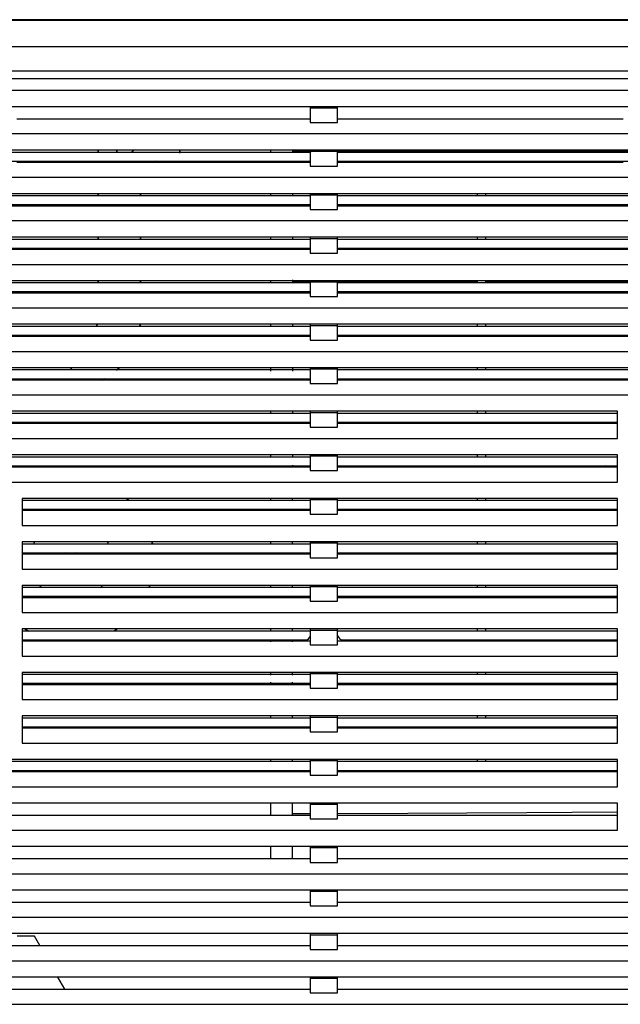
# Model space of a CAD drawing. Units: millimetres. Extents: x 2035 to 9959, y -14 to 1778.
# Drawn here: x 2921 to 3032, y 1008 to 1190 of the extents above; entities that cross this region are included whole.
import ezdxf

# ---------------------------------------------------------------- set-up
doc = ezdxf.new("R2010")
doc.units = ezdxf.units.MM
doc.layers.add('TFR-TRI', color=7, linetype='CONTINUOUS', true_color=0xffffff)

msp = doc.modelspace()

# ---------------------------------------------------------------- linework, layer by layer
at = {"layer": 'TFR-TRI', "color": 0, "linetype": 'Continuous'}
for p, q in [((3339.46, 1189.82), (2855.59, 1189.82)), ((2855.59, 1189.74), (3330.17, 1189.74)), ((3339.49, 1184.8), (2371.72, 1184.8)), ((3339.49, 1180.27), (2371.72, 1180.27)), ((3339.49, 1178.86), (2855.61, 1178.86)), ((3339.49, 1176.75), (2371.72, 1176.75)), ((3339.49, 1173.73), (2371.72, 1173.73)), ((2974.84, 1173.73), (2974.84, 1173.47)), ((2979.87, 1173.47), (2974.84, 1173.47)), ((2974.84, 1173.47), (2974.84, 1172.14)), ((2979.87, 1173.47), (2979.87, 1173.73)), ((2979.87, 1172.14), (2979.87, 1173.47)), ((2920.52, 1171.51), (2974.84, 1171.51)), ((2974.84, 1172.14), (2974.84, 1170.81)), ((2979.87, 1170.81), (2979.87, 1172.14)), ((2979.87, 1171.51), (3032.69, 1171.51)), ((2974.84, 1170.81), (2979.87, 1170.81)), ((3339.49, 1168.7), (2371.72, 1168.7)), ((3339.49, 1165.68), (2371.72, 1165.68)), ((2974.84, 1165.68), (2866.2, 1165.68)), ((2935.58, 1165.68), (2935.58, 1165.28)), ((2935.58, 1165.28), (2935.58, 1165.68)), ((2939.06, 1165.68), (2939.06, 1165.28)), ((2939.06, 1165.28), (2939.06, 1165.68)), ((2941.79, 1165.32), (2942.13, 1165.7)), ((2942.13, 1165.71), (2941.8, 1165.32)), ((2950.7, 1165.68), (2950.7, 1165.28)), ((2950.7, 1165.11), (2950.7, 1165.68)), ((2967.55, 1165.51), (2967.55, 1165.74)), ((2967.55, 1165.29), (2967.55, 1165.51)), ((2971.57, 1165.68), (2971.57, 1165.49)), ((2971.57, 1165.53), (2974.69, 1165.53)), ((2971.57, 1165.49), (2971.57, 1165.29)), ((2974.84, 1165.68), (2974.84, 1165.42)), ((2977.36, 1165.68), (2974.84, 1165.68)), ((2979.87, 1165.42), (2974.84, 1165.42)), ((2974.84, 1165.42), (2974.84, 1164.09)), ((2979.87, 1165.68), (2977.36, 1165.68)), ((3085.51, 1165.68), (2979.87, 1165.68)), ((2979.87, 1165.42), (2979.87, 1165.68)), ((2979.87, 1164.09), (2979.87, 1165.42)), ((2980.12, 1165.53), (2986.58, 1165.53)), ((2986.58, 1165.53), (2994.09, 1165.53)), ((2994.09, 1165.53), (3001.59, 1165.53)), ((3001.59, 1165.53), (3016.41, 1165.54)), ((3005.73, 1165.49), (3005.73, 1165.28)), ((3005.73, 1165.49), (3006.13, 1165.49)), ((3006.13, 1165.49), (3006.94, 1165.49)), ((3006.94, 1165.49), (3007.34, 1165.49)), ((3007.34, 1165.28), (3007.34, 1165.49)), ((3016.41, 1165.54), (3031.23, 1165.54)), ((3031.23, 1165.54), (3046.05, 1165.53)), ((2974.85, 1165.28), (2903.27, 1165.28)), ((2903.27, 1163.67), (2974.85, 1163.67)), ((2935.58, 1163.67), (2935.58, 1163.46)), ((2935.58, 1163.46), (2935.58, 1163.67)), ((2939.06, 1163.67), (2939.06, 1163.47)), ((2939.06, 1163.47), (2939.06, 1163.67)), ((2946.38, 1163.7), (2946.12, 1163.49)), ((2946.13, 1163.5), (2946.39, 1163.7)), ((2974.84, 1164.09), (2974.84, 1162.76)), ((2979.87, 1162.76), (2979.87, 1164.09)), ((2979.87, 1163.67), (3085.52, 1163.67)), ((3085.08, 1165.28), (2979.88, 1165.28)), ((3005.73, 1163.67), (3005.73, 1163.46)), ((3007.34, 1163.46), (3007.34, 1163.67)), ((2920.52, 1163.47), (2974.84, 1163.47)), ((2974.84, 1162.76), (2979.87, 1162.76)), ((2979.87, 1163.47), (3032.69, 1163.47)), ((3339.49, 1160.65), (2371.72, 1160.65)), ((3339.49, 1157.63), (2371.72, 1157.63)), ((2974.84, 1157.63), (2866.2, 1157.63)), ((2974.85, 1157.24), (2903.27, 1157.24)), ((2935.58, 1157.63), (2935.58, 1157.23)), ((2935.58, 1157.23), (2935.58, 1157.63)), ((2943.42, 1157.63), (2943.42, 1157.23)), ((2943.42, 1157.23), (2943.42, 1157.63)), ((2967.55, 1157.43), (2967.55, 1157.63)), ((2967.55, 1157.24), (2967.55, 1157.43)), ((2971.57, 1157.63), (2971.57, 1157.43)), ((2971.57, 1157.43), (2971.57, 1157.24)), ((2974.84, 1157.63), (2974.84, 1157.37)), ((2977.36, 1157.63), (2974.84, 1157.63)), ((2979.87, 1157.37), (2974.84, 1157.37)), ((2974.84, 1157.37), (2974.84, 1156.04)), ((2979.87, 1157.63), (2977.36, 1157.63)), ((3085.51, 1157.63), (2979.87, 1157.63)), ((2979.87, 1157.37), (2979.87, 1157.63)), ((2979.87, 1156.04), (2979.87, 1157.37)), ((3085.52, 1157.24), (2979.87, 1157.24)), ((3005.73, 1157.63), (3005.73, 1157.23)), ((3007.34, 1157.23), (3007.34, 1157.63)), ((2866.2, 1155.42), (2974.84, 1155.42)), ((2903.27, 1155.63), (2974.85, 1155.63)), ((2935.58, 1155.62), (2935.58, 1155.42)), ((2935.58, 1155.42), (2935.58, 1155.62)), ((2943.42, 1155.63), (2943.42, 1155.42)), ((2943.42, 1155.42), (2943.42, 1155.63)), ((2967.55, 1155.52), (2967.55, 1155.63)), ((2967.55, 1155.42), (2967.55, 1155.52)), ((2971.57, 1155.63), (2971.57, 1155.52)), ((2971.57, 1155.52), (2971.57, 1155.42)), ((2974.84, 1156.04), (2974.84, 1154.71)), ((2974.84, 1154.71), (2979.87, 1154.71)), ((2979.87, 1154.71), (2979.87, 1156.04)), ((2979.87, 1155.63), (3085.52, 1155.63)), ((2979.87, 1155.42), (3085.51, 1155.42)), ((3005.73, 1155.62), (3005.73, 1155.42)), ((3007.34, 1155.42), (3007.34, 1155.62)), ((3339.49, 1152.6), (2371.72, 1152.6)), ((3254.03, 1149.58), (2457.72, 1149.58)), ((2974.85, 1149.19), (2903.27, 1149.19)), ((2935.58, 1149.58), (2935.58, 1149.19)), ((2935.58, 1149.19), (2935.58, 1149.58)), ((2943.42, 1149.58), (2943.42, 1149.19)), ((2943.42, 1149.19), (2943.42, 1149.58)), ((2967.55, 1149.39), (2967.55, 1149.59)), ((2967.55, 1149.19), (2967.55, 1149.39)), ((2971.57, 1149.59), (2971.57, 1149.39)), ((2971.57, 1149.39), (2971.57, 1149.19)), ((2974.84, 1149.58), (2974.84, 1149.32)), ((2979.87, 1149.32), (2974.84, 1149.32)), ((2974.84, 1149.32), (2974.84, 1147.99)), ((2979.87, 1149.32), (2979.87, 1149.58)), ((2979.87, 1147.99), (2979.87, 1149.32)), ((3085.52, 1149.19), (2979.87, 1149.19)), ((3005.73, 1149.58), (3005.73, 1149.19)), ((3007.34, 1149.19), (3007.34, 1149.58)), ((2866.2, 1147.37), (2974.84, 1147.37)), ((2903.27, 1147.58), (2974.85, 1147.58)), ((2935.58, 1147.58), (2935.58, 1147.37)), ((2935.58, 1147.37), (2935.58, 1147.58)), ((2943.42, 1147.58), (2943.42, 1147.37)), ((2943.42, 1147.37), (2943.42, 1147.58)), ((2974.84, 1147.99), (2974.84, 1146.66)), ((2979.87, 1146.66), (2979.87, 1147.99)), ((2979.87, 1147.58), (3085.52, 1147.58)), ((2979.87, 1147.37), (3085.51, 1147.37)), ((3005.73, 1147.58), (3005.73, 1147.37)), ((3007.34, 1147.37), (3007.34, 1147.58)), ((2974.84, 1146.66), (2979.87, 1146.66)), ((2457.72, 1144.55), (3254.03, 1144.55)), ((3254.03, 1141.53), (2457.72, 1141.53)), ((2974.85, 1141.14), (2903.27, 1141.14)), ((2935.58, 1141.53), (2935.58, 1141.14)), ((2935.58, 1141.14), (2935.58, 1141.53)), ((2943.42, 1141.53), (2943.42, 1141.14)), ((2943.42, 1141.14), (2943.42, 1141.53)), ((2967.55, 1141.42), (2967.55, 1141.54)), ((2967.55, 1141.31), (2967.55, 1141.42)), ((2967.55, 1141.31), (2967.55, 1141.31)), ((2971.57, 1141.73), (2971.57, 1141.52)), ((2971.57, 1141.52), (2971.57, 1141.31)), ((2971.57, 1141.31), (2974.84, 1141.31)), ((2974.84, 1141.53), (2974.84, 1141.27)), ((2979.87, 1141.27), (2974.84, 1141.27)), ((2974.84, 1141.27), (2974.84, 1139.94)), ((2974.84, 1139.94), (2974.84, 1138.62)), ((2979.87, 1141.27), (2979.87, 1141.53)), ((2979.87, 1141.31), (3005.73, 1141.31)), ((2979.87, 1139.94), (2979.87, 1141.27)), ((3085.52, 1141.14), (2979.87, 1141.14)), ((2979.87, 1138.62), (2979.87, 1139.94)), ((3005.73, 1141.53), (3005.73, 1141.14)), ((3007.34, 1141.14), (3007.34, 1141.53)), ((3007.34, 1141.31), (3060.86, 1141.31)), ((2866.2, 1139.32), (2974.84, 1139.32)), ((2903.27, 1139.53), (2974.85, 1139.53)), ((2935.58, 1139.53), (2935.58, 1139.32)), ((2935.58, 1139.32), (2935.58, 1139.53)), ((2943.42, 1139.53), (2943.42, 1139.32)), ((2943.42, 1139.32), (2943.42, 1139.53)), ((2967.55, 1139.48), (2967.55, 1139.64)), ((2967.55, 1139.32), (2967.55, 1139.48)), ((2971.57, 1139.64), (2971.57, 1139.48)), ((2971.57, 1139.48), (2971.57, 1139.32)), ((2974.84, 1138.62), (2979.87, 1138.62)), ((2979.87, 1139.53), (3085.52, 1139.53)), ((2979.87, 1139.32), (3085.51, 1139.32)), ((3005.73, 1139.53), (3005.73, 1139.32)), ((3007.34, 1139.32), (3007.34, 1139.53)), ((2457.72, 1136.5), (3254.03, 1136.5)), ((3142.36, 1133.49), (2569.9, 1133.49)), ((2974.85, 1133.09), (2903.27, 1133.09)), ((2935.31, 1133.08), (2935.43, 1133.48)), ((2935.42, 1133.46), (2935.31, 1133.07)), ((2935.31, 1133.08), (2935.31, 1133.08)), ((2943.32, 1133.08), (2943.37, 1133.56)), ((2943.36, 1133.4), (2943.32, 1133.08)), ((2943.37, 1133.54), (2943.36, 1133.4)), ((2967.55, 1133.29), (2967.55, 1133.49)), ((2967.55, 1133.09), (2967.55, 1133.29)), ((2971.57, 1133.49), (2971.57, 1133.29)), ((2971.57, 1133.29), (2971.57, 1133.09)), ((2974.84, 1133.49), (2974.84, 1133.22)), ((2979.87, 1133.22), (2974.84, 1133.22)), ((2974.84, 1133.22), (2974.84, 1131.89)), ((2979.87, 1133.22), (2979.87, 1133.49)), ((2979.87, 1131.89), (2979.87, 1133.22)), ((3085.52, 1133.09), (2979.87, 1133.09)), ((3005.73, 1133.49), (3005.73, 1133.09)), ((3007.34, 1133.09), (3007.34, 1133.49)), ((2866.2, 1131.27), (2974.84, 1131.27)), ((2903.27, 1131.48), (2974.85, 1131.48)), ((2934.21, 1131.25), (2934.4, 1131.46)), ((2934.38, 1131.44), (2934.21, 1131.25)), ((2974.84, 1131.89), (2974.84, 1130.57)), ((2979.87, 1130.57), (2979.87, 1131.89)), ((2979.87, 1131.48), (3085.52, 1131.48)), ((2979.87, 1131.27), (3085.51, 1131.27)), ((3005.73, 1131.48), (3005.73, 1131.27)), ((3007.34, 1131.27), (3007.34, 1131.48)), ((2974.84, 1130.57), (2979.87, 1130.57)), ((2569.9, 1128.46), (3142.36, 1128.46)), ((3142.36, 1125.44), (2569.9, 1125.44)), ((2930.57, 1125.04), (2930.57, 1125.44)), ((2939, 1125), (2939.46, 1125.42)), ((2939.46, 1125.42), (2939.24, 1125.21)), ((2967.55, 1125.13), (2967.55, 1125.44)), ((2971.57, 1125.44), (2971.57, 1125.13)), ((2974.84, 1125.44), (2974.84, 1125.17)), ((2979.87, 1125.17), (2979.87, 1125.44)), ((3005.73, 1125.44), (3005.73, 1125.04)), ((3007.34, 1125.04), (3007.34, 1125.44)), ((2974.85, 1125.04), (2903.27, 1125.04)), ((2930.57, 1125.28), (2930.57, 1125.04)), ((2939.24, 1125.21), (2939.03, 1125.02)), ((2967.55, 1124.82), (2967.55, 1125.13)), ((2971.57, 1125.13), (2971.57, 1124.82)), ((2979.87, 1125.17), (2974.84, 1125.17)), ((2974.84, 1125.17), (2974.84, 1123.85)), ((2974.84, 1123.85), (2974.84, 1122.52)), ((2979.87, 1123.85), (2979.87, 1125.17)), ((3085.52, 1125.04), (2979.87, 1125.04)), ((2979.87, 1122.52), (2979.87, 1123.85)), ((2866.2, 1123.22), (2974.84, 1123.22)), ((2903.27, 1123.43), (2974.85, 1123.43)), ((2930.57, 1123.22), (2930.57, 1123.43)), ((2930.57, 1123.43), (2930.57, 1123.22)), ((2936.69, 1123.39), (2936.25, 1123.17)), ((2936.26, 1123.17), (2936.65, 1123.38)), ((2974.84, 1122.52), (2979.87, 1122.52)), ((2979.87, 1123.43), (3085.52, 1123.43)), ((2979.87, 1123.22), (3085.51, 1123.22)), ((3005.73, 1123.43), (3005.73, 1123.22)), ((3007.34, 1123.22), (3007.34, 1123.43)), ((2569.9, 1120.41), (3142.36, 1120.41)), ((3031.69, 1117.39), (2680.57, 1117.39)), ((2974.85, 1116.99), (2903.27, 1116.99)), ((2967.55, 1117.19), (2967.55, 1117.39)), ((2967.55, 1116.99), (2967.55, 1117.19)), ((2971.57, 1117.39), (2971.57, 1117.19)), ((2971.57, 1117.19), (2971.57, 1116.99)), ((2974.84, 1117.39), (2974.84, 1117.12)), ((2979.87, 1117.12), (2974.84, 1117.12)), ((2974.84, 1117.12), (2974.84, 1115.8)), ((2979.87, 1117.12), (2979.87, 1117.39)), ((2979.87, 1115.8), (2979.87, 1117.12)), ((3031.69, 1116.99), (2979.87, 1116.99)), ((3005.73, 1117.39), (3005.73, 1116.99)), ((3007.34, 1116.99), (3007.34, 1117.39)), ((3031.69, 1114.87), (3031.69, 1117.39)), ((2866.2, 1115.17), (2974.84, 1115.17)), ((2903.27, 1115.38), (2974.85, 1115.38)), ((2974.84, 1115.8), (2974.84, 1114.47)), ((2974.84, 1114.47), (2979.87, 1114.47)), ((2979.87, 1114.47), (2979.87, 1115.8)), ((2979.87, 1115.38), (3031.69, 1115.38)), ((2979.87, 1115.17), (3031.69, 1115.17)), ((3005.73, 1115.38), (3005.73, 1115.17)), ((3007.34, 1115.17), (3007.34, 1115.38)), ((3031.69, 1112.36), (3031.69, 1114.87)), ((2680.57, 1112.36), (3031.69, 1112.36)), ((3031.69, 1109.34), (2680.57, 1109.34)), ((2967.55, 1109.2), (2967.55, 1109.34)), ((2967.55, 1109.06), (2967.55, 1109.2)), ((2967.55, 1109.06), (2967.55, 1109.06)), ((2971.57, 1109.34), (2971.57, 1109.2)), ((2971.57, 1109.2), (2971.57, 1109.06)), ((2974.84, 1109.34), (2974.84, 1109.08)), ((2979.87, 1109.08), (2974.84, 1109.08)), ((2974.84, 1109.08), (2974.84, 1107.75)), ((2979.87, 1109.08), (2979.87, 1109.34)), ((2979.87, 1107.75), (2979.87, 1109.08)), ((3005.73, 1109.34), (3005.73, 1108.94)), ((3007.34, 1108.94), (3007.34, 1109.34)), ((3031.69, 1106.82), (3031.69, 1109.34)), ((2974.85, 1108.94), (2903.27, 1108.94)), ((2903.27, 1107.33), (2974.85, 1107.33)), ((2971.57, 1107.42), (2971.57, 1107.29)), ((2971.57, 1107.29), (2971.57, 1107.16)), ((2974.84, 1107.75), (2974.84, 1106.42)), ((3031.69, 1108.94), (2979.87, 1108.94)), ((2979.87, 1106.42), (2979.87, 1107.75)), ((2979.87, 1107.33), (3031.69, 1107.33)), ((2992.88, 1107.15), (2987.98, 1107.12)), ((3005.73, 1107.22), (2992.88, 1107.15)), ((3005.73, 1107.33), (3005.73, 1107.13)), ((3007.34, 1107.13), (3007.34, 1107.33)), ((3014.87, 1107.26), (3007.34, 1107.22)), ((3029.46, 1107.33), (3014.87, 1107.26)), ((2866.2, 1107.12), (2974.84, 1107.12)), ((2974.84, 1106.42), (2979.87, 1106.42)), ((2979.87, 1107.12), (3031.69, 1107.12)), ((3031.69, 1104.31), (3031.69, 1106.82)), ((2680.57, 1104.31), (3031.69, 1104.31)), ((3031.69, 1101.29), (2921.52, 1101.29)), ((2921.52, 1101.29), (2921.52, 1098.78)), ((2974.85, 1100.89), (2921.52, 1100.89)), ((2940.85, 1101.34), (2941.29, 1100.93)), ((2967.55, 1101.09), (2967.55, 1101.29)), ((2967.55, 1100.89), (2967.55, 1101.09)), ((2971.57, 1101.09), (2971.57, 1101.29)), ((2971.57, 1100.89), (2971.57, 1101.09)), ((2974.84, 1101.29), (2974.84, 1101.03)), ((2979.87, 1101.03), (2974.84, 1101.03)), ((2974.84, 1101.03), (2974.84, 1099.7)), ((2979.87, 1101.03), (2979.87, 1101.29)), ((2979.87, 1099.7), (2979.87, 1101.03)), ((3031.69, 1100.89), (2979.87, 1100.89)), ((3005.73, 1101.29), (3005.73, 1100.89)), ((3007.34, 1100.89), (3007.34, 1101.29)), ((3031.69, 1098.78), (3031.69, 1101.29)), ((2921.52, 1099.28), (2974.85, 1099.28)), ((2921.52, 1099.08), (2974.84, 1099.08)), ((2921.52, 1098.78), (2921.52, 1096.26)), ((2942.73, 1099.32), (2942.89, 1099.11)), ((2974.84, 1099.7), (2974.84, 1098.37)), ((2974.84, 1098.37), (2979.87, 1098.37)), ((2979.87, 1098.37), (2979.87, 1099.7)), ((2979.87, 1099.28), (3031.69, 1099.28)), ((2979.87, 1099.08), (3031.69, 1099.08)), ((3005.73, 1099.28), (3005.73, 1099.08)), ((3007.34, 1099.08), (3007.34, 1099.28)), ((3031.69, 1096.26), (3031.69, 1098.78)), ((2921.52, 1096.26), (3031.69, 1096.26)), ((3031.69, 1093.24), (2921.52, 1093.24)), ((2921.52, 1093.24), (2921.52, 1090.73)), ((2974.85, 1092.85), (2921.52, 1092.85)), ((2923.68, 1092.93), (2923.65, 1092.85)), ((2923.83, 1093.25), (2923.68, 1092.93)), ((2937.46, 1092.93), (2937.32, 1093.25)), ((2937.5, 1092.85), (2937.46, 1092.93)), ((2945.57, 1093.25), (2945.65, 1092.85)), ((2967.55, 1093.11), (2967.55, 1093.38)), ((2967.55, 1092.84), (2967.55, 1093.11)), ((2971.57, 1093.11), (2971.57, 1093.38)), ((2971.57, 1092.84), (2971.57, 1093.11)), ((2974.84, 1093.24), (2974.84, 1092.98)), ((2979.87, 1092.98), (2974.84, 1092.98)), ((2974.84, 1092.98), (2974.84, 1091.65)), ((2979.87, 1092.98), (2979.87, 1093.24)), ((2979.87, 1091.65), (2979.87, 1092.98)), ((3031.69, 1092.85), (2979.87, 1092.85)), ((3005.73, 1093.24), (3005.73, 1092.85)), ((3007.34, 1092.85), (3007.34, 1093.24)), ((3031.69, 1090.73), (3031.69, 1093.24)), ((2921.52, 1091.24), (2974.85, 1091.24)), ((2921.52, 1091.03), (2974.84, 1091.03)), ((2929.4, 1091.03), (2929.5, 1091.12)), ((2929.5, 1091.12), (2929.59, 1091.19)), ((2929.59, 1091.19), (2929.67, 1091.26)), ((2929.67, 1091.26), (2929.68, 1091.26)), ((2931.47, 1091.26), (2931.55, 1091.2)), ((2931.55, 1091.2), (2931.75, 1091.03)), ((2974.84, 1091.65), (2974.84, 1090.32)), ((2979.87, 1090.32), (2979.87, 1091.65)), ((2979.87, 1091.24), (3031.69, 1091.24)), ((2979.87, 1091.03), (3031.69, 1091.03)), ((3005.73, 1091.24), (3005.73, 1091.03)), ((3007.34, 1091.03), (3007.34, 1091.24)), ((2921.52, 1090.73), (2921.52, 1088.21)), ((2974.84, 1090.32), (2979.87, 1090.32)), ((3031.69, 1088.21), (3031.69, 1090.73)), ((2921.52, 1088.21), (3031.69, 1088.21)), ((3031.69, 1085.19), (2921.52, 1085.19)), ((2921.52, 1085.19), (2921.52, 1082.68)), ((2974.85, 1084.8), (2921.52, 1084.8)), ((2924.75, 1085.17), (2925.09, 1084.77)), ((2936.05, 1084.77), (2936.21, 1084.94)), ((2936.21, 1084.94), (2936.4, 1085.17)), ((2945.18, 1085.17), (2945.05, 1084.78)), ((2967.55, 1084.99), (2967.55, 1085.19)), ((2967.55, 1084.79), (2967.55, 1084.99)), ((2971.57, 1084.99), (2971.57, 1085.19)), ((2971.57, 1084.79), (2971.57, 1084.99)), ((2974.84, 1085.19), (2974.84, 1084.93)), ((2979.87, 1084.93), (2974.84, 1084.93)), ((2974.84, 1084.93), (2974.84, 1083.6)), ((2974.84, 1083.6), (2974.84, 1082.27)), ((2979.87, 1084.93), (2979.87, 1085.19)), ((2979.87, 1083.6), (2979.87, 1084.93)), ((3031.69, 1084.8), (2979.87, 1084.8)), ((2979.87, 1082.27), (2979.87, 1083.6)), ((3005.73, 1085.2), (3005.73, 1084.8)), ((3007.34, 1084.8), (3007.34, 1085.2)), ((3031.69, 1082.68), (3031.69, 1085.19)), ((2921.52, 1083.19), (2974.85, 1083.19)), ((2921.52, 1082.98), (2974.84, 1082.98)), ((2921.52, 1082.68), (2921.52, 1080.16)), ((2927.3, 1083.15), (2927.74, 1082.96)), ((2933.41, 1082.96), (2933.85, 1083.15)), ((2974.84, 1082.27), (2979.87, 1082.27)), ((2979.87, 1083.19), (3031.69, 1083.19)), ((2979.87, 1082.98), (3031.69, 1082.98)), ((3005.73, 1083.19), (3005.73, 1082.98)), ((3007.34, 1082.98), (3007.34, 1083.19)), ((3031.69, 1080.16), (3031.69, 1082.68)), ((2921.52, 1080.16), (3031.69, 1080.16)), ((3031.69, 1077.14), (2921.52, 1077.14)), ((2921.52, 1077.14), (2921.52, 1074.63)), ((2974.85, 1076.75), (2921.52, 1076.75)), ((2922.51, 1076.85), (2922.1, 1077.11)), ((2922.7, 1076.73), (2922.51, 1076.85)), ((2938.63, 1076.85), (2938.46, 1076.74)), ((2939.05, 1077.11), (2938.63, 1076.85)), ((2967.55, 1076.95), (2967.55, 1077.14)), ((2967.55, 1076.75), (2967.55, 1076.95)), ((2971.57, 1076.95), (2971.57, 1077.14)), ((2971.57, 1076.75), (2971.57, 1076.95)), ((2974.84, 1077.14), (2974.84, 1076.88)), ((2979.87, 1076.88), (2974.84, 1076.88)), ((2974.84, 1076.88), (2974.84, 1075.55)), ((2979.87, 1076.88), (2979.87, 1077.14)), ((2979.87, 1075.55), (2979.87, 1076.88)), ((3031.69, 1076.75), (2979.87, 1076.75)), ((3005.73, 1077.14), (3005.73, 1076.75)), ((3007.34, 1076.75), (3007.34, 1077.14)), ((3031.69, 1074.63), (3031.69, 1077.14)), ((2921.52, 1075.14), (2974.27, 1075.14)), ((2921.52, 1074.93), (2974.84, 1074.93)), ((2921.52, 1074.63), (2921.52, 1072.11)), ((2927.39, 1074.89), (2926.61, 1075.08)), ((2934.54, 1075.08), (2933.76, 1074.89)), ((2967.55, 1074.95), (2967.55, 1075.14)), ((2967.55, 1074.77), (2967.55, 1074.95)), ((2971.57, 1074.95), (2971.57, 1075.14)), ((2971.57, 1074.77), (2971.57, 1074.95)), ((2974.84, 1075.55), (2974.84, 1074.23)), ((2979.87, 1074.23), (2979.87, 1075.55)), ((2979.87, 1074.93), (3031.69, 1074.93)), ((2980.53, 1075.14), (3031.69, 1075.14)), ((3005.73, 1075.14), (3005.73, 1074.93)), ((3007.34, 1074.93), (3007.34, 1075.14)), ((3031.69, 1072.11), (3031.69, 1074.63)), ((2974.84, 1074.23), (2979.87, 1074.23)), ((2921.52, 1072.11), (2976.6, 1072.11)), ((2976.6, 1072.11), (3031.69, 1072.11)), ((3031.69, 1069.1), (2921.52, 1069.1)), ((2921.52, 1069.1), (2921.52, 1066.58)), ((2967.55, 1068.85), (2967.55, 1069.09)), ((2971.57, 1068.85), (2971.57, 1069.09)), ((2974.84, 1069.1), (2974.84, 1068.83)), ((2979.87, 1068.83), (2979.87, 1069.1)), ((3005.73, 1069.1), (3005.73, 1068.7)), ((3007.34, 1068.7), (3007.34, 1069.1)), ((3031.69, 1066.58), (3031.69, 1069.1)), ((2974.85, 1068.7), (2921.52, 1068.7)), ((2921.52, 1067.09), (2974.85, 1067.09)), ((2967.55, 1068.6), (2967.55, 1068.85)), ((2967.55, 1067.07), (2967.55, 1067.27)), ((2971.57, 1068.6), (2971.57, 1068.85)), ((2971.57, 1067.07), (2971.57, 1067.27)), ((2979.87, 1068.83), (2974.84, 1068.83)), ((2974.84, 1068.83), (2974.84, 1067.5)), ((2974.84, 1067.5), (2974.84, 1066.18)), ((2979.87, 1067.5), (2979.87, 1068.83)), ((3031.69, 1068.7), (2979.87, 1068.7)), ((2979.87, 1066.18), (2979.87, 1067.5)), ((2979.87, 1067.09), (3031.69, 1067.09)), ((3005.73, 1067.09), (3005.73, 1066.88)), ((3007.34, 1066.88), (3007.34, 1067.09)), ((2921.52, 1066.88), (2974.84, 1066.88)), ((2921.52, 1066.58), (2921.52, 1064.07)), ((2967.55, 1066.88), (2967.55, 1067.07)), ((2971.57, 1066.88), (2971.57, 1067.07)), ((2974.84, 1066.18), (2979.87, 1066.18)), ((2979.87, 1066.88), (3031.69, 1066.88)), ((3031.69, 1064.07), (3031.69, 1066.58)), ((2921.52, 1064.07), (3031.69, 1064.07)), ((3031.69, 1061.05), (2921.52, 1061.05)), ((2921.52, 1061.05), (2921.52, 1058.53)), ((2974.85, 1060.65), (2921.52, 1060.65)), ((2967.55, 1060.83), (2967.55, 1061.05)), ((2967.55, 1060.62), (2967.55, 1060.83)), ((2971.57, 1060.85), (2971.57, 1061.05)), ((2971.57, 1060.65), (2971.57, 1060.85)), ((2974.84, 1061.05), (2974.84, 1060.78)), ((2979.87, 1060.78), (2974.84, 1060.78)), ((2974.84, 1060.78), (2974.84, 1059.46)), ((2979.87, 1060.78), (2979.87, 1061.05)), ((2979.87, 1059.46), (2979.87, 1060.78)), ((3031.69, 1060.65), (2979.87, 1060.65)), ((3005.73, 1061.05), (3005.73, 1060.65)), ((3007.34, 1060.65), (3007.34, 1061.05)), ((3031.69, 1058.53), (3031.69, 1061.05)), ((2921.52, 1059.04), (2974.85, 1059.04)), ((2921.52, 1058.83), (2974.84, 1058.83)), ((2921.52, 1058.53), (2921.52, 1056.02)), ((2967.55, 1058.95), (2967.55, 1059.07)), ((2967.55, 1058.83), (2967.55, 1058.95)), ((2971.57, 1058.94), (2971.57, 1059.04)), ((2971.57, 1058.83), (2971.57, 1058.94)), ((2974.84, 1059.46), (2974.84, 1058.13)), ((2974.84, 1058.13), (2979.87, 1058.13)), ((2979.87, 1058.13), (2979.87, 1059.46)), ((2979.87, 1059.04), (3031.69, 1059.04)), ((2979.87, 1058.83), (3031.69, 1058.83)), ((3005.73, 1059.04), (3005.73, 1058.83)), ((3007.34, 1058.83), (3007.34, 1059.04)), ((3031.69, 1056.02), (3031.69, 1058.53)), ((2921.52, 1056.02), (3031.69, 1056.02)), ((3031.69, 1053), (2680.57, 1053)), ((2974.85, 1052.6), (2903.27, 1052.6)), ((2967.55, 1052.8), (2967.55, 1053)), ((2967.55, 1052.6), (2967.55, 1052.8)), ((2971.57, 1052.8), (2971.57, 1053)), ((2971.57, 1052.6), (2971.57, 1052.8)), ((2974.84, 1053), (2974.84, 1052.73)), ((2979.87, 1052.73), (2974.84, 1052.73)), ((2974.84, 1052.73), (2974.84, 1051.41)), ((2979.87, 1052.73), (2979.87, 1053)), ((2979.87, 1051.41), (2979.87, 1052.73)), ((3031.69, 1052.6), (2979.87, 1052.6)), ((3005.73, 1053), (3005.73, 1052.6)), ((3007.34, 1052.6), (3007.34, 1053)), ((3031.69, 1050.48), (3031.69, 1053)), ((2866.2, 1050.78), (2974.84, 1050.78)), ((2903.27, 1050.99), (2974.85, 1050.99)), ((2974.84, 1051.41), (2974.84, 1050.08)), ((2979.87, 1050.08), (2979.87, 1051.41)), ((2979.87, 1050.99), (3031.69, 1050.99)), ((2979.87, 1050.78), (3031.69, 1050.78)), ((3005.73, 1050.99), (3005.73, 1050.79)), ((3005.73, 1050.79), (3006.13, 1050.79)), ((3006.13, 1050.79), (3006.94, 1050.79)), ((3006.94, 1050.79), (3007.34, 1050.79)), ((3007.34, 1050.79), (3007.34, 1050.99)), ((2974.84, 1050.08), (2979.87, 1050.08)), ((3031.69, 1047.97), (3031.69, 1050.48)), ((2680.57, 1047.97), (3031.69, 1047.97)), ((3031.69, 1044.95), (2680.57, 1044.95)), ((2967.55, 1043.84), (2967.55, 1044.98)), ((2967.55, 1042.73), (2967.55, 1043.84)), ((2971.57, 1043.86), (2971.57, 1044.95)), ((2971.57, 1042.81), (2971.57, 1043.86)), ((2974.84, 1044.95), (2974.84, 1044.69)), ((2979.87, 1044.69), (2974.84, 1044.69)), ((2974.84, 1044.69), (2974.84, 1043.36)), ((2979.87, 1044.69), (2979.87, 1044.95)), ((2979.87, 1043.36), (2979.87, 1044.69)), ((3031.69, 1042.43), (3031.69, 1044.95)), ((2866.2, 1042.73), (2974.84, 1042.73)), ((2971.57, 1043), (2974.84, 1043.02)), ((2974.84, 1043.36), (2974.84, 1042.03)), ((2974.84, 1042.03), (2979.87, 1042.03)), ((2979.87, 1042.03), (2979.87, 1043.36)), ((2979.87, 1043.04), (2992.88, 1043.1)), ((2979.87, 1042.73), (3031.69, 1042.73)), ((2992.88, 1043.1), (3003.79, 1043.16)), ((3003.79, 1043.16), (3014.87, 1043.21)), ((3014.87, 1043.21), (3031.69, 1043.29)), ((3031.69, 1039.92), (3031.69, 1042.43)), ((2680.57, 1039.92), (3031.69, 1039.92)), ((3142.36, 1036.9), (2569.9, 1036.9)), ((2967.55, 1035.74), (2967.55, 1036.9)), ((2971.57, 1035.79), (2971.57, 1036.99)), ((2974.84, 1036.9), (2974.84, 1036.64)), ((2979.87, 1036.64), (2974.84, 1036.64)), ((2974.84, 1036.64), (2974.84, 1033.98)), ((2979.87, 1036.64), (2979.87, 1036.9)), ((2979.87, 1033.98), (2979.87, 1036.64)), ((2866.2, 1034.68), (2974.84, 1034.68)), ((2967.55, 1034.68), (2967.55, 1035.74)), ((2971.57, 1034.68), (2971.57, 1035.79)), ((2979.87, 1034.68), (3085.51, 1034.68)), ((2974.84, 1033.98), (2979.87, 1033.98)), ((2569.9, 1031.87), (3142.36, 1031.87)), ((3142.36, 1028.85), (2569.9, 1028.85)), ((2974.84, 1028.85), (2974.84, 1028.59)), ((2979.87, 1028.59), (2979.87, 1028.85)), ((2979.87, 1028.59), (2974.84, 1028.59)), ((2974.84, 1028.59), (2974.84, 1025.93)), ((2979.87, 1025.93), (2979.87, 1028.59)), ((2866.2, 1026.64), (2974.84, 1026.64)), ((2974.84, 1025.93), (2979.87, 1025.93)), ((2979.87, 1026.64), (3085.51, 1026.64)), ((2569.9, 1023.82), (3142.36, 1023.82)), ((3254.03, 1020.8), (2457.72, 1020.8)), ((2922.35, 1020.3), (2920.62, 1020.3)), ((2923.43, 1020.3), (2922.35, 1020.3)), ((2923.8, 1020.3), (2923.43, 1020.3)), ((2924.78, 1018.59), (2923.8, 1020.3)), ((2974.84, 1020.8), (2974.84, 1020.54)), ((2979.87, 1020.54), (2974.84, 1020.54)), ((2974.84, 1020.54), (2974.84, 1017.88)), ((2979.87, 1020.54), (2979.87, 1020.8)), ((2979.87, 1017.88), (2979.87, 1020.54)), ((2866.2, 1018.59), (2974.84, 1018.59)), ((2979.87, 1018.59), (3085.51, 1018.59)), ((2974.84, 1017.88), (2979.87, 1017.88)), ((2457.72, 1015.77), (3254.03, 1015.77)), ((3254.03, 1012.75), (2457.72, 1012.75)), ((2929.43, 1010.54), (2928.15, 1012.75)), ((2974.84, 1012.75), (2974.84, 1012.49)), ((2979.87, 1012.49), (2974.84, 1012.49)), ((2974.84, 1012.49), (2974.84, 1009.83)), ((2979.87, 1012.49), (2979.87, 1012.75)), ((2979.87, 1009.83), (2979.87, 1012.49)), ((2866.2, 1010.54), (2974.84, 1010.54)), ((2974.84, 1009.83), (2979.87, 1009.83)), ((2979.87, 1010.54), (3085.51, 1010.54)), ((2457.72, 1007.72), (3254.03, 1007.72))]:
    msp.add_line(p, q, dxfattribs=at)
for centre, radius, start, end in [((2972.37, 1163.67), 3.02, 32.3466, 41.8106), ((2982.43, 1163.67), 3.02, 138.1894, 149.4689), ((2930.57, 1089.92), 15.36, 45.5794, 47.7394), ((2930.57, 1089.92), 15.36, 36.5681, 37.5469), ((2930.57, 1089.92), 7.52, 153.7931, 157.1231), ((2930.57, 1089.92), 7.52, 22.8713, 26.2013), ((2930.57, 1089.92), 15.36, 10.9631, 12.4819), ((2930.57, 1089.92), 7.52, 169.9425, 171.5513), ((2930.57, 1089.92), 1.61, 125.3475, 136.6931), ((2930.57, 1089.92), 1.61, 43.3069, 54.6525), ((2930.57, 1089.92), 7.52, 8.4431, 10.0519), ((2930.57, 1089.92), 7.52, 218.97, 222.9806), ((2930.57, 1089.92), 7.52, 317.025, 321.0356), ((2930.57, 1089.92), 15.36, 340.5094, 342.0731), ((2930.57, 1089.92), 7.52, 243.6131, 247.86), ((2930.57, 1089.92), 7.52, 292.5506, 296.3925), ((2930.57, 1089.92), 15.36, 236.2894, 239.0569), ((2930.57, 1089.92), 15.36, 300.9487, 303.7162), ((2930.57, 1089.92), 15.36, 254.2556, 257.445), ((2930.57, 1089.92), 15.36, 282.5606, 285.75), ((2972.37, 1077.48), 3.02, 302.2622, 326.7717), ((2982.43, 1077.48), 3.02, 210.3581, 237.7378), ((2982.43, 1067.42), 3.02, 146.2753, 147.8377)]:
    msp.add_arc(centre, radius, start, end, dxfattribs=at)

doc.saveas('drawing.dxf')
